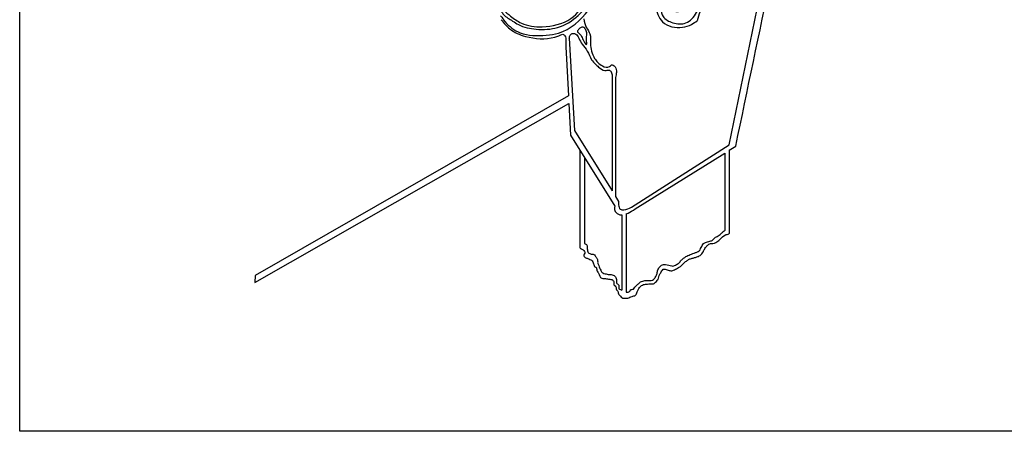
# Model space of a CAD drawing. Extents: x 0 to 11.5, y 0 to 11.6.
# Drawn here: x 0 to 1.2, y 0 to 0.5 of the extents above; entities that cross this region are included whole.
import ezdxf

# ---------------------------------------------------------------- set-up
doc = ezdxf.new("R2010")
doc.units = 0
doc.layers.add('Escala 1_15 vista', color=120, linetype='Continuous')
doc.layers.add('Imagem Secções', color=7, linetype='Continuous')
picture_1 = doc.add_image_def('image1.jpg', size_in_pixel=(2434, 3286))

msp = doc.modelspace()

# ---------------------------------------------------------------- linework, layer by layer
at = {"layer": 'Escala 1_15 vista'}
for p, q in [((0.8824, 0.3545), (0.9276, 0.5755)), ((0.6799, 0.4761), (0.6831, 0.4153)), ((0.6842, 0.4867), (0.6907, 0.3726)), ((0.7372, 0.4387), (0.7372, 0.2976)), ((0.7414, 0.4383), (0.7414, 0.2908)), ((0.6831, 0.4153), (0.2951, 0.1929)), ((0.2948, 0.184), (0.6836, 0.4057)), ((0.6836, 0.4057), (0.6857, 0.3667)), ((0.6857, 0.3667), (0.7405, 0.2785)), ((0.6907, 0.3726), (0.7372, 0.2976)), ((0.7611, 0.2773), (0.8824, 0.3545)), ((0.6977, 0.2267), (0.6977, 0.3475)), ((0.7659, 0.2752), (0.8767, 0.3445)), ((0.8767, 0.3445), (0.8767, 0.2486)), ((0.8824, 0.348), (0.8904, 0.353)), ((0.8824, 0.348), (0.8824, 0.2448)), ((0.703, 0.3389), (0.703, 0.2323)), ((0.7414, 0.2908), (0.7453, 0.2845)), ((0.7547, 0.269), (0.7547, 0.1722)), ((0.7491, 0.2678), (0.7491, 0.1746)), ((0.2951, 0.1929), (0.2948, 0.184))]:
    msp.add_line(p, q, dxfattribs=at)
for points in [[(0.8586, 0.7612), (0.8586, 0.704), (0.86, 0.5966), (0.8496, 0.5317), (0.8425, 0.5085)], [(0.8323, 0.5321), (0.8281, 0.524), (0.8163, 0.5193), (0.8062, 0.5283), (0.8066, 0.5466), (0.8123, 0.5681), (0.8192, 0.5818), (0.8123, 0.5839), (0.8008, 0.576), (0.7926, 0.5502), (0.7915, 0.5268), (0.7998, 0.5071), (0.8245, 0.5003), (0.8357, 0.5039), (0.8425, 0.5085)], [(0.6951, 0.4968), (0.6981, 0.4997), (0.7014, 0.5004), (0.7047, 0.4971), (0.706, 0.4924), (0.7055, 0.485), (0.7054, 0.4792), (0.7032, 0.4814), (0.7001, 0.4877), (0.6966, 0.4927), (0.6943, 0.495), (0.6951, 0.4968)], [(0.6842, 0.4867), (0.6853, 0.4906), (0.689, 0.4927), (0.6925, 0.4919), (0.6959, 0.4869), (0.7002, 0.4793), (0.7064, 0.4709), (0.7119, 0.4601), (0.7165, 0.4547), (0.7206, 0.4511), (0.7282, 0.4469), (0.7341, 0.447), (0.7367, 0.444), (0.7372, 0.4387)]]:
    msp.add_spline(points, degree=3, dxfattribs=at)
for points, knots in [([(0.8904, 0.353), (0.905, 0.423), (0.9196, 0.493), (0.9342, 0.563), (0.9349, 0.5656), (0.9364, 0.5709), (0.9456, 0.5769), (0.9574, 0.5885), (0.9697, 0.6105), (0.9821, 0.65), (0.9996, 0.6835), (1.0143, 0.713), (1.026, 0.7181), (1.0317, 0.7202), (1.034, 0.7211)], [0, 0, 0, 0, 1, 1, 1, 1.007813, 1.016184, 1.031736, 1.057572, 1.090425, 1.155253, 1.173596, 1.18478, 1.192036, 1.192036, 1.192036, 1.192036]), ([(0.8069, 0.5688), (0.8042, 0.5654), (0.7963, 0.5556), (0.7985, 0.5359), (0.7961, 0.5137), (0.8128, 0.5047), (0.8302, 0.5033), (0.8471, 0.5226), (0.8486, 0.5502), (0.8554, 0.5823), (0.8552, 0.6165), (0.856, 0.641), (0.8564, 0.6535)], [0, 0, 0, 0, 0.0129423, 0.0363681, 0.0577353, 0.0717804, 0.0879464, 0.10648, 0.1407773, 0.1690988, 0.2050143, 0.2427066, 0.2427066, 0.2427066, 0.2427066]), ([(0.5996, 0.5259), (0.6006, 0.5246), (0.604, 0.5201), (0.6125, 0.5132), (0.6273, 0.5025), (0.6544, 0.4992), (0.6871, 0.507), (0.708, 0.534), (0.7127, 0.5532), (0.7147, 0.5619)], [0, 0, 0, 0, 0.0050377, 0.0166818, 0.0327017, 0.0590059, 0.0958393, 0.1284047, 0.1551, 0.1551, 0.1551, 0.1551]), ([(0.5999, 0.52), (0.6008, 0.5187), (0.6045, 0.5137), (0.6126, 0.5091), (0.6251, 0.5008), (0.6445, 0.4968), (0.6713, 0.4982), (0.6945, 0.5121), (0.7095, 0.531), (0.7133, 0.544), (0.7147, 0.5502)], [0, 0, 0, 0, 0.0047816, 0.018664, 0.0271039, 0.0499238, 0.0762598, 0.1059675, 0.127996, 0.1467513, 0.1467513, 0.1467513, 0.1467513]), ([(0.5992, 0.5146), (0.6009, 0.5121), (0.6071, 0.5033), (0.6252, 0.4895), (0.6501, 0.4896), (0.6815, 0.4938), (0.7016, 0.5117), (0.7127, 0.5277), (0.7147, 0.5308)], [0, 0, 0, 0, 0.008939, 0.0323743, 0.0647306, 0.0801892, 0.1270346, 0.1383459, 0.1383459, 0.1383459, 0.1383459]), ([(0.5999, 0.5097), (0.6032, 0.5057), (0.6111, 0.496), (0.6343, 0.4862), (0.6583, 0.4848), (0.6729, 0.4905), (0.6761, 0.492)], [0, 0, 0, 0, 0.01557221, 0.03696639, 0.0733984, 0.08395718, 0.08395718, 0.08395718, 0.08395718]), ([(0.7022, 0.5106), (0.703, 0.5069), (0.7045, 0.5003), (0.7114, 0.4915), (0.7095, 0.4777), (0.7136, 0.4627), (0.7228, 0.4528), (0.7328, 0.4495), (0.7366, 0.4549), (0.7424, 0.4511), (0.7431, 0.4447), (0.7419, 0.4403), (0.7414, 0.4383)], [0.0007358, 0.0007358, 0.0007358, 0.0007358, 0.01215358, 0.02086925, 0.03250662, 0.05180128, 0.06520318, 0.0738339, 0.07701707, 0.08197574, 0.08917076, 0.09554924, 0.09554924, 0.09554924, 0.09554924]), ([(0.6761, 0.492), (0.6771, 0.4914), (0.6801, 0.4894), (0.68, 0.4828), (0.6799, 0.4784), (0.6799, 0.4761)], [0.0013184, 0.0013184, 0.0013184, 0.0013184, 0.00479535, 0.01183497, 0.01865008, 0.01865008, 0.01865008, 0.01865008]), ([(0.7453, 0.2845), (0.7453, 0.2831), (0.7452, 0.2799), (0.7464, 0.2743), (0.754, 0.2736), (0.7582, 0.2758), (0.7611, 0.2773)], [0.00084226, 0.00084226, 0.00084226, 0.00084226, 0.00504629, 0.01077982, 0.01532407, 0.02509516, 0.02509516, 0.02509516, 0.02509516]), ([(0.7405, 0.2785), (0.7403, 0.2767), (0.7397, 0.2727), (0.7441, 0.2686), (0.7477, 0.2678), (0.7491, 0.2678)], [0, 0, 0, 0, 0.00500475, 0.01157567, 0.01560358, 0.01560358, 0.01560358, 0.01560358]), ([(0.7547, 0.269), (0.7555, 0.2694), (0.7592, 0.2714), (0.7629, 0.2735), (0.7659, 0.2752)], [0.02139039, 0.02139039, 0.02139039, 0.02139039, 0.02391776, 0.03415953, 0.03415953, 0.03415953, 0.03415953]), ([(0.6977, 0.2267), (0.6979, 0.2265), (0.6991, 0.2258), (0.7015, 0.2246), (0.7044, 0.221), (0.7014, 0.218), (0.7037, 0.2145), (0.707, 0.2143), (0.7096, 0.2126), (0.7119, 0.2118), (0.7137, 0.2099), (0.714, 0.2074), (0.7149, 0.2053), (0.7155, 0.2032), (0.7183, 0.203), (0.718, 0.1995), (0.7194, 0.1974), (0.7214, 0.1941), (0.7225, 0.1888), (0.7269, 0.1892), (0.7301, 0.1888), (0.7333, 0.1884), (0.7371, 0.1878), (0.7402, 0.1853), (0.7387, 0.1808), (0.7431, 0.1791), (0.7418, 0.1753), (0.745, 0.1731), (0.7448, 0.1699), (0.7471, 0.1681), (0.7482, 0.1661), (0.7506, 0.1645), (0.7535, 0.1648), (0.7565, 0.1642), (0.7592, 0.1659), (0.7623, 0.1672), (0.767, 0.1675), (0.7681, 0.1723), (0.7699, 0.1761), (0.7725, 0.18), (0.7765, 0.1819), (0.7809, 0.1819), (0.7847, 0.1828), (0.79, 0.1822), (0.7921, 0.1859), (0.7947, 0.1882), (0.7953, 0.1912), (0.7962, 0.1949), (0.7986, 0.1975), (0.8001, 0.201), (0.804, 0.2007), (0.8075, 0.1989), (0.8117, 0.1984), (0.8155, 0.2005), (0.8191, 0.2021), (0.8226, 0.2042), (0.8249, 0.2066), (0.8268, 0.2091), (0.8299, 0.2108), (0.8325, 0.2133), (0.8366, 0.214), (0.8404, 0.2152), (0.8437, 0.2162), (0.8465, 0.2176), (0.8485, 0.2198), (0.8502, 0.2219), (0.8509, 0.2239), (0.8518, 0.2256), (0.8527, 0.2274), (0.8548, 0.2295), (0.8571, 0.2319), (0.8601, 0.2326), (0.863, 0.2325), (0.8666, 0.2338), (0.8717, 0.2375), (0.8758, 0.2434), (0.8808, 0.2438), (0.8822, 0.2447), (0.8824, 0.2448)], [0.0037831, 0.0037831, 0.0037831, 0.0037831, 0.0045026, 0.0080642, 0.0123711, 0.0152449, 0.0184527, 0.0222753, 0.0248079, 0.0273406, 0.0296131, 0.0323601, 0.0345685, 0.036769, 0.037963, 0.0417833, 0.0443148, 0.045836, 0.0534778, 0.0561277, 0.0578374, 0.0633645, 0.0658834, 0.0692224, 0.0738127, 0.0766185, 0.0804338, 0.0828505, 0.0870904, 0.088425, 0.0913728, 0.0938339, 0.0966723, 0.0998819, 0.1025848, 0.1056348, 0.1104108, 0.1147994, 0.1185159, 0.1232337, 0.1284686, 0.1311185, 0.1364353, 0.1404181, 0.1454893, 0.1474954, 0.1508967, 0.1540594, 0.15898, 0.1615467, 0.1641966, 0.1691521, 0.1736874, 0.1759684, 0.181878, 0.1857001, 0.1881022, 0.1919745, 0.1946969, 0.1986246, 0.2025667, 0.20669, 0.2106903, 0.2130556, 0.2159915, 0.2192381, 0.2210964, 0.2223622, 0.2249835, 0.227256, 0.2310024, 0.2348946, 0.2360274, 0.2396115, 0.2461064, 0.255073, 0.2594317, 0.2600728, 0.2600728, 0.2600728, 0.2600728]), ([(0.7547, 0.1722), (0.755, 0.1722), (0.7564, 0.1722), (0.759, 0.1721), (0.76, 0.1757), (0.7639, 0.1753), (0.7654, 0.1783), (0.7678, 0.1808), (0.7703, 0.1828), (0.7726, 0.1851), (0.7759, 0.1863), (0.7804, 0.187), (0.7848, 0.1863), (0.7893, 0.1877), (0.7911, 0.1911), (0.7931, 0.1947), (0.7934, 0.1981), (0.7949, 0.202), (0.7978, 0.2059), (0.8045, 0.2069), (0.8093, 0.2048), (0.8137, 0.2044), (0.8165, 0.2061), (0.8201, 0.2078), (0.8226, 0.2116), (0.8257, 0.214), (0.8291, 0.2168), (0.8343, 0.2188), (0.8394, 0.2208), (0.845, 0.2225), (0.8478, 0.2272), (0.8494, 0.2326), (0.8538, 0.2341), (0.8569, 0.2347), (0.8592, 0.2355), (0.8622, 0.2364), (0.864, 0.24), (0.8681, 0.2414), (0.871, 0.2435), (0.8733, 0.2458), (0.8752, 0.2475), (0.8765, 0.2484), (0.8767, 0.2486)], [0.0016567, 0.0016567, 0.0016567, 0.0016567, 0.0026432, 0.0057167, 0.0082833, 0.0118654, 0.0148132, 0.0176188, 0.0221642, 0.0244369, 0.0273123, 0.0324656, 0.0379409, 0.0407475, 0.0457296, 0.0488528, 0.0531092, 0.0557371, 0.0614891, 0.0664879, 0.0747821, 0.0770478, 0.0793288, 0.0842511, 0.0887961, 0.0925425, 0.0960534, 0.1018812, 0.1089298, 0.1128216, 0.1188984, 0.1244703, 0.1286105, 0.1317242, 0.1342921, 0.1359051, 0.1407093, 0.145275, 0.1482595, 0.1513319, 0.1550783, 0.1560218, 0.1560218, 0.1560218, 0.1560218]), ([(0.703, 0.2323), (0.7042, 0.2319), (0.7066, 0.2306), (0.7062, 0.2264), (0.7068, 0.2235), (0.7072, 0.2208), (0.7096, 0.2201), (0.7115, 0.2188), (0.7143, 0.2197), (0.7163, 0.2177), (0.7175, 0.2151), (0.7191, 0.2131), (0.7195, 0.2105), (0.7191, 0.2078), (0.7212, 0.2054), (0.7214, 0.2025), (0.7226, 0.2004), (0.7237, 0.1987), (0.7243, 0.1967), (0.7262, 0.1957), (0.7284, 0.1947), (0.7312, 0.1947), (0.7336, 0.1936), (0.7369, 0.1942), (0.7412, 0.1926), (0.7427, 0.1885), (0.7429, 0.1857), (0.7425, 0.1828), (0.7457, 0.1817), (0.7458, 0.1788), (0.7448, 0.1758), (0.7476, 0.1758), (0.7486, 0.175), (0.7491, 0.1746)], [0.00222837, 0.00222837, 0.00222837, 0.00222837, 0.00590954, 0.0102854, 0.01295342, 0.01533991, 0.01770524, 0.01973849, 0.02219294, 0.02528864, 0.02723129, 0.03069523, 0.03280448, 0.03487967, 0.03859623, 0.04152507, 0.0432127, 0.04599864, 0.04768629, 0.04904743, 0.05227345, 0.05494349, 0.05709607, 0.05992812, 0.06483649, 0.06939615, 0.07204404, 0.07355325, 0.07742555, 0.0793215, 0.0821513, 0.08413817, 0.08590651, 0.08590651, 0.08590651, 0.08590651])]:
    msp.add_open_spline(points, degree=3, knots=knots, dxfattribs=at)

# ---------------------------------------------------------------- referenced raster images: frames only (the image files are external)
at = {"layer": 'Imagem Secções'}
image = msp.add_image(picture_1, insert=(0.0034, -0.0003), size_in_units=(3.6055, 4.8675), dxfattribs=at)
image.dxf.flags = 7

doc.saveas('drawing.dxf')
